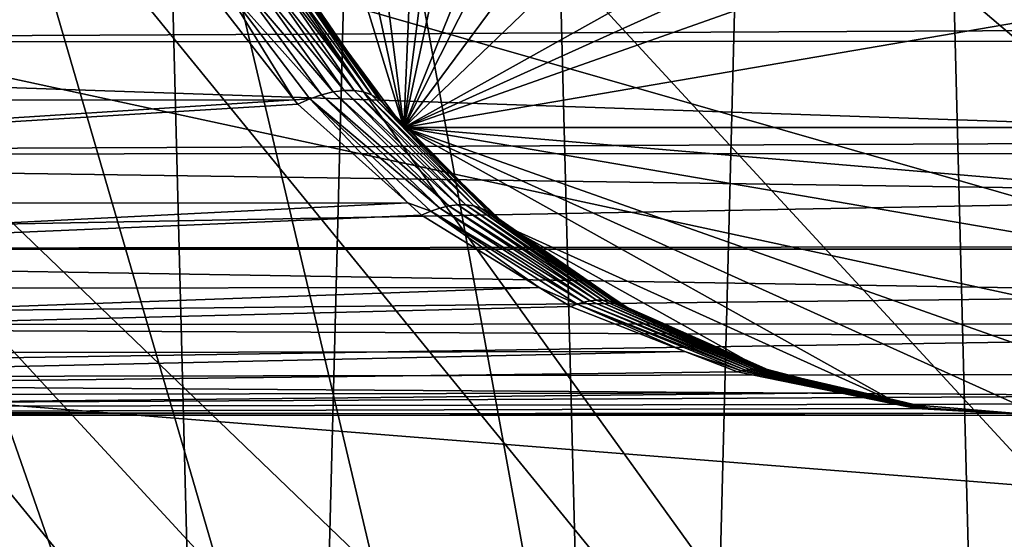
# Model space of a CAD drawing. Extents: x -187 to 187, y -147 to 30.
# Drawn here: x -107 to -100, y -7 to -3 of the extents above; entities that cross this region are included whole.
import ezdxf

# ---------------------------------------------------------------- set-up
doc = ezdxf.new("R2010")
doc.units = 0
for name, color, linetype in [('L2', 7, 'CONTINUOUS'), ('L4', 7, 'CONTINUOUS'), ('L9', 7, 'CONTINUOUS')]:
    doc.layers.add(name, color=color, linetype=linetype)

msp = doc.modelspace()

# ---------------------------------------------------------------- linework, layer by layer
at = {"layer": 'L2', "color": 254}
for points in [[(-97.00551, -14.69806, 9), (-113.7973, 5.885034, 9), (-112.9874, 7.50521, 9)], [(-87.01263, -7.50521, 9), (-112.9874, 7.50521, 9), (-86.20267, -5.885034, 9)], [(-86.20267, -5.885034, 9), (-112.9874, 7.50521, 9), (-85.19521, -2.412108, 9)], [(-87.01263, -7.50521, 9), (-88.01197, -9.015944, 9), (-112.9874, 7.50521, 9)], [(-112.9874, 7.50521, 9), (-88.01197, -9.015944, 9), (-89.18613, -10.3952, 9)], [(-112.9874, 7.50521, 9), (-89.18613, -10.3952, 9), (-90.51798, -11.62288, 9)], [(-97.00551, -14.69806, 9), (-112.9874, 7.50521, 9), (-93.57505, -13.55434, 9)], [(-93.57505, -13.55434, 9), (-112.9874, 7.50521, 9), (-90.51798, -11.62288, 9)], [(-114.8048, 2.412108, 9), (-113.7973, 5.885034, 9), (-97.00551, -14.69806, 9)], [(-90.22874, -7.388165, 48), (-111.0471, 5.293821, 48), (-111.6541, 3.774156, 48)], [(-88.11983, -2.987319, 48), (-111.0471, 5.293821, 48), (-88.624, -4.544136, 48)], [(-88.624, -4.544136, 48), (-111.0471, 5.293821, 48), (-90.22874, -7.388165, 48)], [(-90.22874, -7.388165, 48), (-111.6541, 3.774156, 48), (-112.0532, 2.18714, 48)], [(-97.00551, -14.69806, 9), (-98.799, -14.95184, 9), (-114.8048, 2.412108, 9)], [(-114.8048, 2.412108, 9), (-98.799, -14.95184, 9), (-100.61, -14.98759, 9)], [(-104.179, -14.4061, 9), (-107.5052, -12.98737, 9), (-114.8048, 2.412108, 9)], [(-104.179, -14.4061, 9), (-114.8048, 2.412108, 9), (-102.4121, -14.80479, 9)], [(-102.4121, -14.80479, 9), (-114.8048, 2.412108, 9), (-100.61, -14.98759, 9)], [(-112.2027, -1.074963, 48), (-90.22874, -7.388165, 48), (-112.0532, 2.18714, 48)], [(-111.9506, -2.691839, 48), (-90.22874, -7.388165, 48), (-112.2027, -1.074963, 48)], [(-110.8148, -5.753485, 48), (-90.22874, -7.388165, 48), (-111.9506, -2.691839, 48)], [(-109.9514, -7.143621, 48), (-90.22874, -7.388165, 48), (-110.8148, -5.753485, 48)]]:
    msp.add_3dface(points, dxfattribs=at)
at = {"layer": 'L4', "color": 254}
for points in [[(-99.48269, 6.078025, 48), (-97.4874, 5.558494, 48), (-104.5791, -4.030116, 48)], [(-99.48269, 6.078025, 48), (-104.5791, -4.030116, 48), (-100.5173, 6.078025, 48)], [(-100.5173, 6.078025, 48), (-104.5791, -4.030116, 48), (-102.5126, 5.558494, 48)], [(-104.5791, -4.030116, 48), (-103.4158, 5.053909, 48), (-102.5126, 5.558494, 48)], [(-95.77917, 4.403932, 48), (-104.5791, -4.030116, 48), (-97.4874, 5.558494, 48)], [(-104.2208, 4.403932, 48), (-103.4158, 5.053909, 48), (-104.5791, -4.030116, 48)], [(-105.4468, 2.746243, 48), (-104.2208, 4.403932, 48), (-104.5791, -4.030116, 48)], [(-94.16738, 1.786219, 48), (-104.5791, -4.030116, 48), (-95.77917, 4.403932, 48)], [(-105.4468, 2.746243, 48), (-104.5791, -4.030116, 48), (-105.8326, 1.786219, 48)], [(-105.8326, 1.786219, 48), (-104.5791, -4.030116, 48), (-106.0506, 0.774809, 48)], [(-93.94941, 0.774809, 48), (-104.5791, -4.030116, 48), (-94.16738, 1.786219, 48)], [(-105.1943, -3.198274, 48), (-106.0506, 0.774809, 48), (-104.5791, -4.030116, 48)], [(-93.90549, -0.258891, 48), (-104.5791, -4.030116, 48), (-93.94941, 0.774809, 48)], [(-93.90549, -0.258891, 48), (-94.33988, -2.274425, 48), (-104.5791, -4.030116, 48)], [(-94.33988, -2.274425, 48), (-95.4209, -4.030116, 48), (-104.5791, -4.030116, 48)], [(-117, -2.512598, 73.55849), (-95.54909, -3.311721, 73.12275), (-95.17126, -2.512118, 73.55761)], [(-117, -3.415846, 73.05391), (-95.54909, -3.311721, 73.12275), (-117, -2.512598, 73.55849)], [(-105.0865, -3.774496, 63.13059), (-105.7728, -2.971385, 62.63259), (-105.6749, -2.950008, 62.57185)], [(-105.0082, -3.764505, 63.06454), (-105.6749, -2.950008, 62.57185), (-105.5836, -2.939205, 62.49928)], [(-105.0082, -3.764505, 63.06454), (-105.0865, -3.774496, 63.13059), (-105.6749, -2.950008, 62.57185)], [(-104.9355, -3.764505, 62.99178), (-105.0082, -3.764505, 63.06454), (-105.5836, -2.939205, 62.49928)], [(-104.9355, -3.764505, 62.99178), (-105.5836, -2.939205, 62.49928), (-105.5007, -2.939205, 62.41644)], [(-104.8694, -3.774496, 62.91351), (-104.9355, -3.764505, 62.99178), (-105.5007, -2.939205, 62.41644)], [(-104.8694, -3.774496, 62.91351), (-105.5007, -2.939205, 62.41644), (-105.4282, -2.950008, 62.32511)], [(-104.8112, -3.794312, 62.83104), (-104.8694, -3.774496, 62.91351), (-105.4282, -2.950008, 62.32511)], [(-104.8112, -3.794312, 62.83104), (-105.4282, -2.950008, 62.32511), (-105.3674, -2.971385, 62.22723)], [(-117, -2.974939, 62.67461), (-106.0213, -2.973755, 62.67685), (-117, -3.832142, 63.25398)], [(-106.0213, -2.973755, 62.67685), (-105.9796, -3.043803, 62.71368), (-117, -3.832142, 63.25398)], [(-105.3657, -3.830415, 63.25645), (-105.9796, -3.043803, 62.71368), (-105.8751, -3.002875, 62.68021)], [(-105.169, -3.794312, 63.18883), (-105.8751, -3.002875, 62.68021), (-105.7728, -2.971385, 62.63259)], [(-105.2543, -3.823627, 63.23832), (-105.3657, -3.830415, 63.25645), (-105.8751, -3.002875, 62.68021)], [(-105.169, -3.794312, 63.18883), (-105.2543, -3.823627, 63.23832), (-105.8751, -3.002875, 62.68021)], [(-105.0865, -3.774496, 63.13059), (-105.169, -3.794312, 63.18883), (-105.7728, -2.971385, 62.63259)], [(-104.7617, -3.823627, 62.74571), (-104.8112, -3.794312, 62.83104), (-105.3674, -2.971385, 62.22723)], [(-104.7617, -3.823627, 62.74571), (-105.3674, -2.971385, 62.22723), (-105.3198, -3.002875, 62.12493)], [(-105.3198, -3.002875, 62.12493), (-105.1844, -3.191506, 62.13567), (-104.7617, -3.823627, 62.74571)], [(-117, -3.832142, 63.25398), (-105.9796, -3.043803, 62.71368), (-105.3657, -3.830415, 63.25645)], [(-105.1943, -3.198274, 48), (-104.7218, -3.861954, 62.65896), (-105.1844, -3.191506, 62.13567)], [(-104.5791, -4.030116, 48), (-104.7218, -3.861954, 62.65896), (-105.1943, -3.198274, 48)], [(-104.7617, -3.823627, 62.74571), (-105.1844, -3.191506, 62.13567), (-104.7218, -3.861954, 62.65896)], [(-117, -3.415846, 73.05391), (-95.61531, -3.410193, 73.04654), (-95.54909, -3.311721, 73.12275)], [(-117, -3.415846, 73.05391), (-96.09832, -4.128485, 72.49061), (-95.61531, -3.410193, 73.04654)], [(-117, -4.220827, 72.40393), (-96.09832, -4.128485, 72.49061), (-117, -3.415846, 73.05391)], [(-104.3192, -4.60836, 63.97518), (-105.2543, -3.823627, 63.23832), (-105.169, -3.794312, 63.18883)], [(-104.2546, -4.593253, 63.92334), (-105.169, -3.794312, 63.18883), (-105.0865, -3.774496, 63.13059)], [(-104.2546, -4.593253, 63.92334), (-104.3192, -4.60836, 63.97518), (-105.169, -3.794312, 63.18883)], [(-104.1922, -4.585657, 63.86735), (-105.0865, -3.774496, 63.13059), (-105.0082, -3.764505, 63.06454)], [(-104.1922, -4.585657, 63.86735), (-104.2546, -4.593253, 63.92334), (-105.0865, -3.774496, 63.13059)], [(-104.1326, -4.585657, 63.80782), (-104.1922, -4.585657, 63.86735), (-105.0082, -3.764505, 63.06454)], [(-104.1326, -4.585657, 63.80782), (-105.0082, -3.764505, 63.06454), (-104.9355, -3.764505, 62.99178)], [(-104.0767, -4.593253, 63.74542), (-104.1326, -4.585657, 63.80782), (-104.9355, -3.764505, 62.99178)], [(-104.0767, -4.593253, 63.74542), (-104.9355, -3.764505, 62.99178), (-104.8694, -3.774496, 62.91351)], [(-104.0248, -4.60836, 63.68082), (-104.0767, -4.593253, 63.74542), (-104.8694, -3.774496, 62.91351)], [(-104.0248, -4.60836, 63.68082), (-104.8694, -3.774496, 62.91351), (-104.8112, -3.794312, 62.83104)], [(-103.9777, -4.630812, 63.61476), (-104.0248, -4.60836, 63.68082), (-104.8112, -3.794312, 62.83104)], [(-103.9777, -4.630812, 63.61476), (-104.8112, -3.794312, 62.83104), (-104.7617, -3.823627, 62.74571)], [(-117, -3.832142, 63.25398), (-105.3657, -3.830415, 63.25645), (-117, -4.579101, 63.96989)], [(-117, -4.579101, 63.96989), (-105.3657, -3.830415, 63.25645), (-105.341, -3.861954, 63.27821)], [(-117, -4.579101, 63.96989), (-105.341, -3.861954, 63.27821), (-104.5505, -4.571905, 63.97706)], [(-105.2543, -3.823627, 63.23832), (-105.341, -3.861954, 63.27821), (-105.3657, -3.830415, 63.25645)], [(-104.5505, -4.571905, 63.97706), (-105.341, -3.861954, 63.27821), (-105.2543, -3.823627, 63.23832)], [(-104.5505, -4.571905, 63.97706), (-105.2543, -3.823627, 63.23832), (-104.3852, -4.630812, 64.02228)], [(-104.3852, -4.630812, 64.02228), (-105.2543, -3.823627, 63.23832), (-104.3192, -4.60836, 63.97518)], [(-104.7617, -3.823627, 62.74571), (-104.5674, -4.018779, 62.83358), (-103.9777, -4.630812, 63.61476)], [(-104.7617, -3.823627, 62.74571), (-104.7218, -3.861954, 62.65896), (-104.5674, -4.018779, 62.83358)], [(-104.5791, -4.030116, 48), (-104.5674, -4.018779, 62.83358), (-104.7218, -3.861954, 62.65896)], [(-104.5791, -4.030116, 48), (-103.9359, -4.660358, 63.54795), (-104.5674, -4.018779, 62.83358)], [(-103.9777, -4.630812, 63.61476), (-104.5674, -4.018779, 62.83358), (-103.9359, -4.660358, 63.54795)], [(-103.8321, -4.746018, 48), (-103.9359, -4.660358, 63.54795), (-104.5791, -4.030116, 48)], [(-97.02506, -5.325386, 48), (-98.96909, -6.012257, 48), (-104.5791, -4.030116, 48)], [(-97.02506, -5.325386, 48), (-104.5791, -4.030116, 48), (-96.16785, -4.746018, 48)], [(-96.16785, -4.746018, 48), (-104.5791, -4.030116, 48), (-95.4209, -4.030116, 48)], [(-98.96909, -6.012257, 48), (-100, -6.1, 48), (-104.5791, -4.030116, 48)], [(-104.5791, -4.030116, 48), (-100, -6.1, 48), (-101.0309, -6.012257, 48)], [(-104.5791, -4.030116, 48), (-101.0309, -6.012257, 48), (-103.8321, -4.746018, 48)], [(-117, -4.220827, 72.40393), (-96.17632, -4.217731, 72.40084), (-96.09832, -4.128485, 72.49061)], [(-117, -4.220827, 72.40393), (-96.43601, -4.514861, 72.10196), (-96.17632, -4.217731, 72.40084)], [(-117, -4.904382, 71.62726), (-96.43601, -4.514861, 72.10196), (-117, -4.220827, 72.40393)], [(-117, -4.904382, 71.62726), (-96.82576, -4.884961, 71.65337), (-96.43601, -4.514861, 72.10196)], [(-117, -5.194328, 64.80172), (-117, -4.579101, 63.96989), (-104.5505, -4.571905, 63.97706)], [(-104.5505, -4.571905, 63.97706), (-104.452, -4.660358, 64.06413), (-117, -5.194328, 64.80172)], [(-104.3852, -4.630812, 64.02228), (-104.452, -4.660358, 64.06413), (-104.5505, -4.571905, 63.97706)], [(-103.2413, -5.275958, 64.89189), (-104.3192, -4.60836, 63.97518), (-104.2546, -4.593253, 63.92334)], [(-103.1956, -5.271364, 64.84884), (-104.2546, -4.593253, 63.92334), (-104.1922, -4.585657, 63.86735)], [(-103.1956, -5.271364, 64.84884), (-103.2413, -5.275958, 64.89189), (-104.2546, -4.593253, 63.92334)], [(-103.1512, -5.271364, 64.80435), (-103.1956, -5.271364, 64.84884), (-104.1922, -4.585657, 63.86735)], [(-103.1512, -5.271364, 64.80435), (-104.1922, -4.585657, 63.86735), (-104.1326, -4.585657, 63.80782)], [(-103.1081, -5.275958, 64.75872), (-103.1512, -5.271364, 64.80435), (-104.1326, -4.585657, 63.80782)], [(-103.1081, -5.275958, 64.75872), (-104.1326, -4.585657, 63.80782), (-104.0767, -4.593253, 63.74542)], [(-103.0667, -5.285116, 64.7122), (-103.1081, -5.275958, 64.75872), (-104.0767, -4.593253, 63.74542)], [(-103.0667, -5.285116, 64.7122), (-104.0767, -4.593253, 63.74542), (-104.0248, -4.60836, 63.68082)], [(-117, -5.194328, 64.80172), (-104.452, -4.660358, 64.06413), (-103.6062, -5.179431, 64.81188)], [(-104.3852, -4.630812, 64.02228), (-103.6062, -5.179431, 64.81188), (-104.452, -4.660358, 64.06413)], [(-104.3852, -4.630812, 64.02228), (-104.3192, -4.60836, 63.97518), (-103.2878, -5.285116, 64.93325)], [(-104.3852, -4.630812, 64.02228), (-103.2878, -5.285116, 64.93325), (-103.3349, -5.298783, 64.97266)], [(-103.3349, -5.298783, 64.97266), (-103.6062, -5.179431, 64.81188), (-104.3852, -4.630812, 64.02228)], [(-103.2878, -5.285116, 64.93325), (-104.3192, -4.60836, 63.97518), (-103.2413, -5.275958, 64.89189)], [(-103.0273, -5.298783, 64.66511), (-103.0667, -5.285116, 64.7122), (-104.0248, -4.60836, 63.68082)], [(-103.0273, -5.298783, 64.66511), (-104.0248, -4.60836, 63.68082), (-103.9777, -4.630812, 63.61476)], [(-103.9777, -4.630812, 63.61476), (-103.8256, -4.736875, 63.67263), (-103.0273, -5.298783, 64.66511)], [(-103.9777, -4.630812, 63.61476), (-103.9359, -4.660358, 63.54795), (-103.8256, -4.736875, 63.67263)], [(-103.8321, -4.746018, 48), (-103.8256, -4.736875, 63.67263), (-103.9359, -4.660358, 63.54795)], [(-103.8321, -4.746018, 48), (-102.9901, -5.316873, 64.61772), (-103.8256, -4.736875, 63.67263)], [(-102.9743, -5.323907, 64.63568), (-102.9901, -5.316873, 64.61772), (-103.8321, -4.746018, 48)], [(-103.8321, -4.746018, 48), (-102.9749, -5.325386, 48), (-102.9743, -5.323907, 64.63568)], [(-103.8321, -4.746018, 48), (-101.0309, -6.012257, 48), (-102.0322, -5.751553, 48)], [(-103.8321, -4.746018, 48), (-102.0322, -5.751553, 48), (-102.9749, -5.325386, 48)], [(-103.0273, -5.298783, 64.66511), (-103.8256, -4.736875, 63.67263), (-102.9901, -5.316873, 64.61772)], [(-96.8492, -4.903094, 71.62639), (-96.82576, -4.884961, 71.65337), (-117, -4.904382, 71.62726)], [(-96.8492, -4.903094, 71.62639), (-117, -4.904382, 71.62726), (-97.27034, -5.228748, 71.14169)], [(-97.27034, -5.228748, 71.14169), (-117, -4.904382, 71.62726), (-117, -5.446848, 70.74624)], [(-117, -5.194328, 64.80172), (-103.6062, -5.179431, 64.81188), (-117, -5.660123, 65.72557)], [(-117, -5.660123, 65.72557), (-103.6062, -5.179431, 64.81188), (-103.3823, -5.316873, 65.00987)], [(-97.27034, -5.228748, 71.14169), (-117, -5.446848, 70.74624), (-97.61692, -5.4403, 70.74279)], [(-103.3349, -5.298783, 64.97266), (-103.3823, -5.316873, 65.00987), (-103.6062, -5.179431, 64.81188)], [(-102.5619, -5.638279, 65.7351), (-103.3823, -5.316873, 65.00987), (-103.3349, -5.298783, 64.97266)], [(-103.3349, -5.298783, 64.97266), (-103.2878, -5.285116, 64.93325), (-102.1257, -5.772783, 66.01579)], [(-102.1547, -5.778637, 66.04286), (-102.5619, -5.638279, 65.7351), (-103.3349, -5.298783, 64.97266)], [(-103.3349, -5.298783, 64.97266), (-102.1257, -5.772783, 66.01579), (-102.1547, -5.778637, 66.04286)], [(-103.2878, -5.285116, 64.93325), (-103.2413, -5.275958, 64.89189), (-102.0968, -5.768872, 65.98821)], [(-102.0968, -5.768872, 65.98821), (-102.1257, -5.772783, 66.01579), (-103.2878, -5.285116, 64.93325)], [(-102.0682, -5.766914, 65.96021), (-103.2413, -5.275958, 64.89189), (-103.1956, -5.271364, 64.84884)], [(-102.0968, -5.768872, 65.98821), (-103.2413, -5.275958, 64.89189), (-102.0682, -5.766914, 65.96021)], [(-102.0398, -5.766914, 65.93183), (-102.0682, -5.766914, 65.96021), (-103.1956, -5.271364, 64.84884)], [(-102.0398, -5.766914, 65.93183), (-103.1956, -5.271364, 64.84884), (-103.1512, -5.271364, 64.80435)], [(-102.0118, -5.768872, 65.90317), (-102.0398, -5.766914, 65.93183), (-103.1512, -5.271364, 64.80435)], [(-102.0118, -5.768872, 65.90317), (-103.1512, -5.271364, 64.80435), (-103.1081, -5.275958, 64.75872)], [(-101.9842, -5.772783, 65.87429), (-102.0118, -5.768872, 65.90317), (-103.1081, -5.275958, 64.75872)], [(-101.9842, -5.772783, 65.87429), (-103.1081, -5.275958, 64.75872), (-103.0667, -5.285116, 64.7122)], [(-101.9571, -5.778637, 65.84527), (-101.9842, -5.772783, 65.87429), (-103.0667, -5.285116, 64.7122)], [(-101.9571, -5.778637, 65.84527), (-103.0667, -5.285116, 64.7122), (-103.0273, -5.298783, 64.66511)], [(-102.0285, -5.743041, 65.70545), (-101.9571, -5.778637, 65.84527), (-103.0273, -5.298783, 64.66511)], [(-102.0285, -5.743041, 65.70545), (-103.0273, -5.298783, 64.66511), (-102.9743, -5.323907, 64.63568)], [(-103.0273, -5.298783, 64.66511), (-102.9901, -5.316873, 64.61772), (-102.9743, -5.323907, 64.63568)], [(-117, -5.660123, 65.72557), (-103.3823, -5.316873, 65.00987), (-102.5619, -5.638279, 65.7351)], [(-102.9743, -5.323907, 64.63568), (-102.9749, -5.325386, 48), (-102.0322, -5.751553, 48)], [(-102.9743, -5.323907, 64.63568), (-102.0322, -5.751553, 48), (-102.0285, -5.743041, 65.70545)], [(-97.61692, -5.4403, 70.74279), (-117, -5.446848, 70.74624), (-97.7703, -5.533924, 70.56626)], [(-97.7703, -5.533924, 70.56626), (-117, -5.446848, 70.74624), (-117, -5.832617, 69.78622)], [(-97.7703, -5.533924, 70.56626), (-117, -5.832617, 69.78622), (-98.45722, -5.80092, 69.77565)], [(-117, -5.963087, 66.71485), (-117, -5.660123, 65.72557), (-102.5619, -5.638279, 65.7351)], [(-102.5619, -5.638279, 65.7351), (-102.1838, -5.786419, 66.06936), (-117, -5.963087, 66.71485)], [(-102.1547, -5.778637, 66.04286), (-102.1838, -5.786419, 66.06936), (-102.5619, -5.638279, 65.7351)], [(-117, -5.963087, 66.71485), (-102.1838, -5.786419, 66.06936), (-101.4469, -5.936546, 66.7209)], [(-101.4469, -5.936546, 66.7209), (-102.1838, -5.786419, 66.06936), (-102.1547, -5.778637, 66.04286)], [(-102.1547, -5.778637, 66.04286), (-102.1257, -5.772783, 66.01579), (-100.8773, -6.045463, 67.18076)], [(-100.889, -6.04647, 67.19229), (-101.4469, -5.936546, 66.7209), (-102.1547, -5.778637, 66.04286)], [(-102.1547, -5.778637, 66.04286), (-100.8773, -6.045463, 67.18076), (-100.889, -6.04647, 67.19229)], [(-100.8657, -6.044791, 67.1692), (-102.1257, -5.772783, 66.01579), (-102.0968, -5.768872, 65.98821)], [(-100.8657, -6.044791, 67.1692), (-100.8773, -6.045463, 67.18076), (-102.1257, -5.772783, 66.01579)], [(-102.0968, -5.768872, 65.98821), (-102.0682, -5.766914, 65.96021), (-100.854, -6.044454, 67.1576)], [(-100.854, -6.044454, 67.1576), (-100.8657, -6.044791, 67.1692), (-102.0968, -5.768872, 65.98821)], [(-100.8424, -6.044454, 67.14598), (-102.0682, -5.766914, 65.96021), (-102.0398, -5.766914, 65.93183)], [(-100.854, -6.044454, 67.1576), (-102.0682, -5.766914, 65.96021), (-100.8424, -6.044454, 67.14598)], [(-100.8308, -6.044791, 67.13434), (-100.8424, -6.044454, 67.14598), (-102.0398, -5.766914, 65.93183)], [(-100.8308, -6.044791, 67.13434), (-102.0398, -5.766914, 65.93183), (-102.0118, -5.768872, 65.90317)], [(-102.0285, -5.743041, 65.70545), (-102.0322, -5.751553, 48), (-101.9306, -5.786419, 65.81616)], [(-101.9306, -5.786419, 65.81616), (-102.0322, -5.751553, 48), (-101.0309, -6.012257, 48)], [(-101.9306, -5.786419, 65.81616), (-101.9571, -5.778637, 65.84527), (-102.0285, -5.743041, 65.70545)], [(-100.8192, -6.045463, 67.12269), (-100.8308, -6.044791, 67.13434), (-102.0118, -5.768872, 65.90317)], [(-100.8192, -6.045463, 67.12269), (-102.0118, -5.768872, 65.90317), (-101.9842, -5.772783, 65.87429)], [(-100.8077, -6.04647, 67.11103), (-100.8192, -6.045463, 67.12269), (-101.9842, -5.772783, 65.87429)], [(-100.8077, -6.04647, 67.11103), (-101.9842, -5.772783, 65.87429), (-101.9571, -5.778637, 65.84527)], [(-101.027, -5.994628, 66.83827), (-100.8077, -6.04647, 67.11103), (-101.9571, -5.778637, 65.84527)], [(-101.027, -5.994628, 66.83827), (-101.9571, -5.778637, 65.84527), (-101.9306, -5.786419, 65.81616)], [(-101.9306, -5.786419, 65.81616), (-101.0309, -6.012257, 48), (-101.027, -5.994628, 66.83827)], [(-98.45722, -5.80092, 69.77565), (-117, -5.832617, 69.78622), (-98.85811, -5.956741, 69.31424)], [(-98.85811, -5.956741, 69.31424), (-117, -5.832617, 69.78622), (-117, -6.050593, 68.77481)], [(-117, -5.963087, 66.71485), (-101.4469, -5.936546, 66.7209), (-117, -6.094504, 67.74111)], [(-117, -6.094504, 67.74111), (-101.4469, -5.936546, 66.7209), (-100.9006, -6.047813, 67.20378)], [(-100.889, -6.04647, 67.19229), (-100.9006, -6.047813, 67.20378), (-101.4469, -5.936546, 66.7209)], [(-98.85811, -5.956741, 69.31424), (-117, -6.050593, 68.77481), (-99.33016, -6.015964, 68.77094)], [(-101.027, -5.994628, 66.83827), (-101.0309, -6.012257, 48), (-100.7962, -6.047813, 67.09936)], [(-100.7962, -6.047813, 67.09936), (-100.8077, -6.04647, 67.11103), (-101.027, -5.994628, 66.83827)], [(-99.33016, -6.015964, 68.77094), (-117, -6.050593, 68.77481), (-100, -6.1, 68)], [(-117, -6.094504, 67.74111), (-100.9006, -6.047813, 67.20378), (-100.292, -6.083077, 67.74181)], [(-100, -6.1, 68), (-117, -6.050593, 68.77481), (-117, -6.094504, 67.74111)], [(-100.7962, -6.047813, 67.09936), (-101.0309, -6.012257, 48), (-100, -6.1, 48)], [(-100.292, -6.083077, 67.74181), (-100.9006, -6.047813, 67.20378), (-100.889, -6.04647, 67.19229)], [(-100.889, -6.04647, 67.19229), (-100.8773, -6.045463, 67.18076), (-100, -6.1, 68)], [(-100.889, -6.04647, 67.19229), (-100, -6.1, 68), (-100.292, -6.083077, 67.74181)], [(-100, -6.1, 68), (-100.8773, -6.045463, 67.18076), (-100.8657, -6.044791, 67.1692)], [(-100, -6.1, 68), (-100.8657, -6.044791, 67.1692), (-100.854, -6.044454, 67.1576)], [(-100.854, -6.044454, 67.1576), (-100.8424, -6.044454, 67.14598), (-100, -6.1, 68)], [(-100, -6.1, 68), (-100.8424, -6.044454, 67.14598), (-100.8308, -6.044791, 67.13434)], [(-100, -6.1, 68), (-100.8308, -6.044791, 67.13434), (-100.8192, -6.045463, 67.12269)], [(-100, -6.1, 68), (-100.8192, -6.045463, 67.12269), (-100.8077, -6.04647, 67.11103)], [(-100.8077, -6.04647, 67.11103), (-100.7962, -6.047813, 67.09936), (-100, -6.1, 68)], [(-100.7962, -6.047813, 67.09936), (-100, -6.1, 48), (-100, -6.1, 68)], [(-100, -6.1, 68), (-117, -6.094504, 67.74111), (-100.292, -6.083077, 67.74181)]]:
    msp.add_3dface(points, dxfattribs=at)
at = {"layer": 'L9', "color": 254}
for points in [[(-109.7007, 25.73221, 9), (-100, -27.5, 9), (-101.4157, 27.46354, 9)], [(-102.8276, -27.35425), (-104.232, 27.17242), (-101.4157, 27.46354)], [(-102.8276, -27.35425), (-101.4157, 27.46354), (-100, -27.5)], [(-100, -27.5, 9), (-100, 27.5, 9), (-101.4157, 27.46354, 9)], [(-101.4157, 27.46354), (-100, 27.5), (-100, -27.5)], [(-105.6252, -26.91853), (-107.0035, 26.59326), (-104.232, 27.17242)], [(-105.6252, -26.91853), (-104.232, 27.17242), (-102.8276, -27.35425)], [(-108.3632, -26.19747), (-109.7007, 25.73221), (-107.0035, 26.59326)], [(-108.3632, -26.19747), (-107.0035, 26.59326), (-105.6252, -26.91853)], [(-112.2951, 24.5984, 9), (-100, -27.5, 9), (-109.7007, 25.73221, 9)], [(-112.2951, 24.5984, 9), (-114.7591, 23.20383, 9), (-100, -27.5, 9)], [(-100, -27.5, 9), (-114.7591, 23.20383, 9), (-117.0668, 21.5633, 9)], [(-100, -27.5, 9), (-117.0668, 21.5633, 9), (-119.1935, 19.69418, 9)], [(-119.1935, 19.69418, 9), (-122.8161, 15.3517, 9), (-100, -27.5, 9)], [(-100, -27.5, 9), (-122.8161, 15.3517, 9), (-124.2737, 12.92436, 9)], [(-100, -27.5, 9), (-124.2737, 12.92436, 9), (-125.4739, 10.36002, 9)], [(-125.4739, 10.36002, 9), (-127.0544, 4.930221, 9), (-100, -27.5, 9)], [(-100, -27.5, 9), (-127.0544, 4.930221, 9), (-127.418, 2.122325, 9)], [(-100, -27.5, 9), (-127.418, 2.122325, 9), (-127.4909, -0.708068, 9)], [(-127.4909, -0.708068, 9), (-127.2724, -3.530955, 9), (-100, -27.5, 9)], [(-100, -27.5, 9), (-127.2724, -3.530955, 9), (-125.9734, -9.034916, 9)]]:
    msp.add_3dface(points, dxfattribs=at)

doc.saveas('drawing.dxf')
